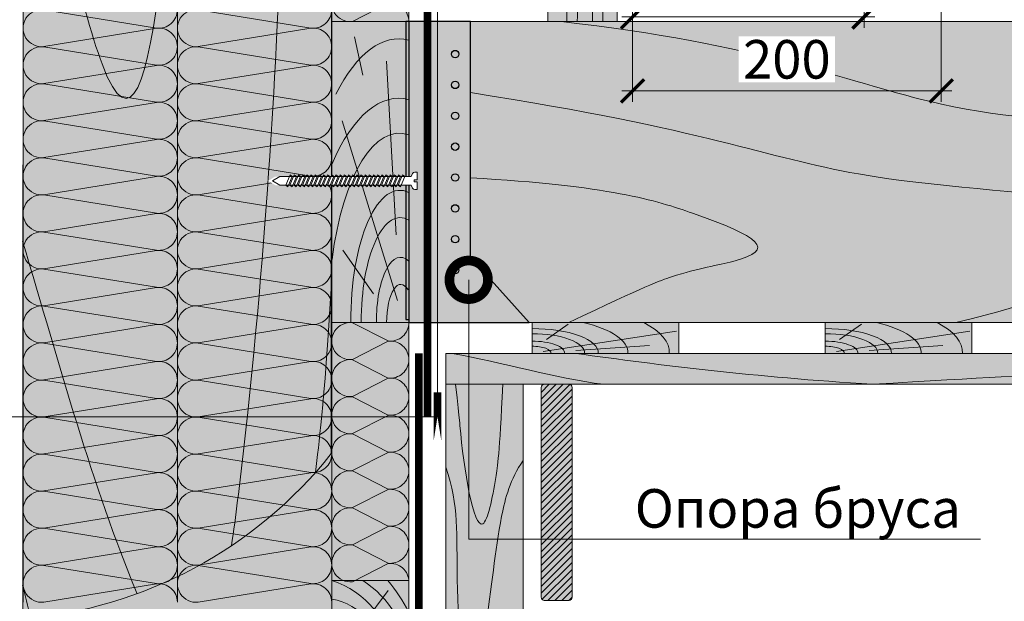
# Model space of a CAD drawing. Units: millimetres. Extents: x 259701 to 327850, y -14362 to 3115.
# Drawn here: x 313715 to 314353, y -2319 to -1942 of the extents above; entities that cross this region are included whole.
import ezdxf
from ezdxf import colors
from ezdxf.entities.mleader import LeaderData, LeaderLine
from ezdxf.math import Vec2, Vec3

# ---------------------------------------------------------------- set-up
doc = ezdxf.new("R2010")
doc.units = ezdxf.units.MM
doc.linetypes.add('AUSGEZOGEN', pattern=[0])
doc.layers.get('0').update_dxf_attribs({"lineweight": 30})
doc.layers.get('DEFPOINTS').update_dxf_attribs({"color": 251, "lineweight": 0})
doc.layers.add('T__KONS', color=3, linetype='AUSGEZOGEN')
doc.layers.add('TN-АННОТАЦИИ @ 10', color=7, linetype='Continuous', lineweight=20, true_color=0x000000)
for name, color, linetype, lineweight in [('TN-ГЕРМЕТИК', 20, 'Continuous', 30), ('TN-ГИДРОИЗОЛЯЦИЯ БИТУМАЯ ВЕРХНЯЯ', 32, 'Continuous', 15), ('TN-ГИДРОИЗОЛЯЦИЯ ПВХ', 5, 'Continuous', 15), ('TN-ДЕРЕВО', 54, 'Continuous', 30), ('TN-КРЕПЕЖ', 7, 'Continuous', 15), ('TN-РАЗМЕРЫ', 184, 'Continuous', 15), ('TN-РАЗМЕРЫ @ 10', 184, 'Continuous', 15), ('ТН_Ветрозащита', 200, 'Continuous', 25)]:
    doc.layers.add(name, color=color, linetype=linetype, lineweight=lineweight)
doc.styles.add('Arial', font='ariali.ttf')
doc.styles.add('TN-Текст', font='isocpeur.ttf')
doc.styles.add('TN-Текст-Аннотативный', font='isocpeur.ttf')
doc.dimstyles.new('ПТС-Размеры-Аннотативный$0', dxfattribs={"dimtxt": 2.5, "dimasz": 1.5, "dimexe": 0.7, "dimexo": 1, "dimgap": 0.8, "dimtad": 1, "dimdec": 0, "dimzin": 0, "dimdsep": 46, "dimtxsty": 'TN-Текст-Аннотативный', "dimblk": 'ARCHTICK', "dimcen": 2, "dimdle": 0.7, "dimadec": 0, "dimazin": 0, "dimtfac": 1, "dimtdec": 0, "dimtmove": 1, "dimatfit": 3, "dimfxl": 0.7, "dimtolj": 1, "dimtzin": 0, "dimlwd": -1, "dimlwe": -1, "dimarcsym": 0})

# ---------------------------------------------------------------- blocks, each defined once
blk = doc.blocks.new('*U179')
at = {"color": 0, "lineweight": 0, "ltscale": 100}
for p, q in [((96, 100), (120, 100)), ((120, 100), (144, 100)), ((144, 100), (168, 100)), ((168, 100), (192, 100)), ((192, 100), (216, 100)), ((216, 100), (240, 100)), ((240, 100), (264, 100)), ((264, 100), (288, 100)), ((288, 100), (312, 100)), ((312, 100), (336, 100)), ((336, 100), (360, 100)), ((360, 100), (384, 100)), ((384, 100), (408, 100)), ((408, 100), (432, 100)), ((432, 100), (456, 100)), ((456, 100), (480, 100)), ((96, 0), (120, 0)), ((120, 0), (144, 0)), ((144, 0), (168, 0)), ((168, 0), (192, 0)), ((192, 0), (216, 0)), ((216, 0), (240, 0)), ((240, 0), (264, 0)), ((264, 0), (288, 0)), ((288, 0), (312, 0)), ((312, 0), (336, 0)), ((336, 0), (360, 0)), ((360, 0), (384, 0)), ((384, 0), (408, 0)), ((408, 0), (432, 0)), ((432, 0), (456, 0)), ((456, 0), (480, 0))]:
    blk.add_line(p, q, dxfattribs=at)
at = {"color": 0, "lineweight": 0, "ltscale": 100, "transparency": 33554559}
for points in [[(96, 0, 0.451718), (107.9, 13.51), (96.1, 86.49, -1.135042), (119.9, 86.49), (108.1, 13.51, 0.451718), (120, 0, 0.451718)], [(120, 0, 0.451718), (131.9, 13.51), (120.1, 86.49, -1.135042), (143.9, 86.49), (132.1, 13.51, 0.451718), (144, 0, 0.451718)], [(144, 0, 0.451718), (155.9, 13.51), (144.1, 86.49, -1.135042), (167.9, 86.49), (156.1, 13.51, 0.451718), (168, 0, 0.451718)], [(168, 0, 0.451718), (179.9, 13.51), (168.1, 86.49, -1.135042), (191.9, 86.49), (180.1, 13.51, 0.451718), (192, 0, 0.451718)], [(192, 0, 0.451718), (203.9, 13.51), (192.1, 86.49, -1.135042), (215.9, 86.49), (204.1, 13.51, 0.451718), (216, 0, 0.451718)], [(216, 0, 0.451718), (227.9, 13.51), (216.1, 86.49, -1.135042), (239.9, 86.49), (228.1, 13.51, 0.451718), (240, 0, 0.451718)], [(240, 0, 0.451718), (251.9, 13.51), (240.1, 86.49, -1.135042), (263.9, 86.49), (252.1, 13.51, 0.451718), (264, 0, 0.451718)], [(264, 0, 0.451718), (275.9, 13.51), (264.1, 86.49, -1.135042), (287.9, 86.49), (276.1, 13.51, 0.451718), (288, 0, 0.451718)], [(288, 0, 0.451718), (299.9, 13.51), (288.1, 86.49, -1.135042), (311.9, 86.49), (300.1, 13.51, 0.451718), (312, 0, 0.451718)], [(312, 0, 0.451718), (323.9, 13.51), (312.1, 86.49, -1.135042), (335.9, 86.49), (324.1, 13.51, 0.451718), (336, 0, 0.451718)], [(336, 0, 0.451718), (347.9, 13.51), (336.1, 86.49, -1.135042), (359.9, 86.49), (348.1, 13.51, 0.451718), (360, 0, 0.451718)], [(360, 0, 0.451718), (371.9, 13.51), (360.1, 86.49, -1.135042), (383.9, 86.49), (372.1, 13.51, 0.451718), (384, 0, 0.451718)], [(384, 0, 0.451718), (395.9, 13.51), (384.1, 86.49, -1.135042), (407.9, 86.49), (396.1, 13.51, 0.451718), (408, 0, 0.451718)], [(408, 0, 0.451718), (419.9, 13.51), (408.1, 86.49, -1.135042), (431.9, 86.49), (420.1, 13.51, 0.451718), (432, 0, 0.451718)], [(432, 0, 0.451718), (443.9, 13.51), (432.1, 86.49, -1.135042), (455.9, 86.49), (444.1, 13.51, 0.451718), (456, 0, 0.451718)], [(456, 0, 0.451718), (467.9, 13.51), (456.1, 86.49, -1.135042), (479.9, 86.49), (468.1, 13.51, 0.451718), (480, 0, 0.451718)]]:
    blk.add_lwpolyline(points, format="xyb", dxfattribs=at)
blk = doc.blocks.new('*U178')
at = {"color": 0, "lineweight": 0, "ltscale": 100}
for p, q in [((96, 100), (120, 100)), ((120, 100), (144, 100)), ((144, 100), (168, 100)), ((168, 100), (192, 100)), ((192, 100), (216, 100)), ((216, 100), (240, 100)), ((240, 100), (264, 100)), ((264, 100), (288, 100)), ((288, 100), (312, 100)), ((312, 100), (336, 100)), ((336, 100), (360, 100)), ((360, 100), (384, 100)), ((384, 100), (408, 100)), ((408, 100), (432, 100)), ((432, 100), (456, 100)), ((456, 100), (480, 100)), ((96, 0), (120, 0)), ((120, 0), (144, 0)), ((144, 0), (168, 0)), ((168, 0), (192, 0)), ((192, 0), (216, 0)), ((216, 0), (240, 0)), ((240, 0), (264, 0)), ((264, 0), (288, 0)), ((288, 0), (312, 0)), ((312, 0), (336, 0)), ((336, 0), (360, 0)), ((360, 0), (384, 0)), ((384, 0), (408, 0)), ((408, 0), (432, 0)), ((432, 0), (456, 0)), ((456, 0), (480, 0))]:
    blk.add_line(p, q, dxfattribs=at)
at = {"color": 0, "lineweight": 0, "ltscale": 100, "transparency": 33554559}
for points in [[(96, 0, 0.451718), (107.9, 13.51), (96.1, 86.49, -1.135042), (119.9, 86.49), (108.1, 13.51, 0.451718), (120, 0, 0.451718)], [(120, 0, 0.451718), (131.9, 13.51), (120.1, 86.49, -1.135042), (143.9, 86.49), (132.1, 13.51, 0.451718), (144, 0, 0.451718)], [(144, 0, 0.451718), (155.9, 13.51), (144.1, 86.49, -1.135042), (167.9, 86.49), (156.1, 13.51, 0.451718), (168, 0, 0.451718)], [(168, 0, 0.451718), (179.9, 13.51), (168.1, 86.49, -1.135042), (191.9, 86.49), (180.1, 13.51, 0.451718), (192, 0, 0.451718)], [(192, 0, 0.451718), (203.9, 13.51), (192.1, 86.49, -1.135042), (215.9, 86.49), (204.1, 13.51, 0.451718), (216, 0, 0.451718)], [(216, 0, 0.451718), (227.9, 13.51), (216.1, 86.49, -1.135042), (239.9, 86.49), (228.1, 13.51, 0.451718), (240, 0, 0.451718)], [(240, 0, 0.451718), (251.9, 13.51), (240.1, 86.49, -1.135042), (263.9, 86.49), (252.1, 13.51, 0.451718), (264, 0, 0.451718)], [(264, 0, 0.451718), (275.9, 13.51), (264.1, 86.49, -1.135042), (287.9, 86.49), (276.1, 13.51, 0.451718), (288, 0, 0.451718)], [(288, 0, 0.451718), (299.9, 13.51), (288.1, 86.49, -1.135042), (311.9, 86.49), (300.1, 13.51, 0.451718), (312, 0, 0.451718)], [(312, 0, 0.451718), (323.9, 13.51), (312.1, 86.49, -1.135042), (335.9, 86.49), (324.1, 13.51, 0.451718), (336, 0, 0.451718)], [(336, 0, 0.451718), (347.9, 13.51), (336.1, 86.49, -1.135042), (359.9, 86.49), (348.1, 13.51, 0.451718), (360, 0, 0.451718)], [(360, 0, 0.451718), (371.9, 13.51), (360.1, 86.49, -1.135042), (383.9, 86.49), (372.1, 13.51, 0.451718), (384, 0, 0.451718)], [(384, 0, 0.451718), (395.9, 13.51), (384.1, 86.49, -1.135042), (407.9, 86.49), (396.1, 13.51, 0.451718), (408, 0, 0.451718)], [(408, 0, 0.451718), (419.9, 13.51), (408.1, 86.49, -1.135042), (431.9, 86.49), (420.1, 13.51, 0.451718), (432, 0, 0.451718)], [(432, 0, 0.451718), (443.9, 13.51), (432.1, 86.49, -1.135042), (455.9, 86.49), (444.1, 13.51, 0.451718), (456, 0, 0.451718)], [(456, 0, 0.451718), (467.9, 13.51), (456.1, 86.49, -1.135042), (479.9, 86.49), (468.1, 13.51, 0.451718), (480, 0, 0.451718)]]:
    blk.add_lwpolyline(points, format="xyb", dxfattribs=at)
blk = doc.blocks.new('A$C7E5311FC')
at = {"layer": 'TN-ДЕРЕВО', "lineweight": 0, "true_color": 0xfef2d2}
h = blk.add_hatch(color=7, dxfattribs=at)
h.dxf.hatch_style = 1
h.paths.add_polyline_path([(0, 0.08), (0, 195.08), (50, 195.08), (50, 0.08)])
at = {"layer": 'TN-ДЕРЕВО', "color": 0, "lineweight": 0, "transparency": 33554559}
for p, q in [((20.1, 160.39), (14.78, 185.3)), ((41.65, 56.97), (35.54, 169.51)), ((42.52, 14.48), (6.84, 130.71)), ((26.98, 18.72), (7.14, 47.08))]:
    blk.add_line(p, q, dxfattribs=at)
at = {"layer": 'TN-ДЕРЕВО', "color": 0, "lineweight": 0}
blk.add_lwpolyline([(0, 0.08), (0, 195.08), (50, 195.08), (50, 0.08)], close=True, dxfattribs=at)
at = {"layer": 'TN-ДЕРЕВО', "color": 0, "lineweight": 0, "transparency": 33554559, "extrusion": (0, 0, -1)}
for centre, major_axis, ratio, start_param, end_param in [((43.97, 10.66), (-0.83, 173.23), 0.384998, -0.653711, 0.102706), ((43.97, -32.44), (-0.85, 177.85), 0.375, -0.707104, 0.103772), ((44.28, 0.08), (-0.58, 122.72), 0.379437, -1.230144, 0.136036), ((44.5, 0.08), (-0.41, 85.69), 0.375, 4.716348, 6.466362), ((44.61, 0.1), (-0.32, 67.96), 0.375, 4.716348, 6.506235), ((44.76, 0.08), (-0.2, 42.28), 0.375, -1.570789, 0.338776), ((44.86, 0.08), (-0.12, 24.75), 0.375, 4.716348, 6.82227)]:
    blk.add_ellipse(centre, major_axis=major_axis, ratio=ratio, start_param=start_param, end_param=end_param, dxfattribs=at)
blk = doc.blocks.new('A$C635e4dfb')
at = {"layer": 'TN-ДЕРЕВО', "lineweight": 0, "true_color": 0xfef2d2}
h = blk.add_hatch(color=7, dxfattribs=at)
h.dxf.hatch_style = 1
h.paths.add_polyline_path([(0, 0), (50, 0), (50, 50), (0, 50)])
at = {"layer": 'TN-ДЕРЕВО', "color": 0, "lineweight": 0, "transparency": 33554559}
for p, q in [((15.77, 15.91), (36.58, 43.7)), ((6.06, 8.28), (12.77, 30.08)), ((22.47, 7.14), (41.03, 16.11))]:
    blk.add_line(p, q, dxfattribs=at)
at = {"layer": 'TN-ДЕРЕВО', "color": 0, "lineweight": 0}
blk.add_lwpolyline([(0, 0), (50, 0), (50, 50), (0, 50)], close=True, dxfattribs=at)
at = {"layer": 'TN-ДЕРЕВО', "color": 0, "lineweight": 0, "transparency": 33554559}
for centre, radius, start, end in [((-17.04, -4.71), 57.31, 4.71927, 72.70268), ((-13.37, -3.43), 63.03, 3.12049, 57.96296), ((-44.4, -18.73), 106.05, 27.10913, 40.39734), ((-7.54, -3.09), 41.84, 4.23954, 79.62123), ((-4.71, -7.39), 33.43, 12.77807, 81.90071), ((0.43, -3.65), 17.97, 11.70265, 91.3672)]:
    blk.add_arc(centre, radius, start, end, dxfattribs=at)
blk = doc.blocks.new('A$C661a3d3a')
at = {"layer": 'TN-ДЕРЕВО', "lineweight": 0, "true_color": 0xfef2d2}
h = blk.add_hatch(color=7, dxfattribs=at)
h.dxf.hatch_style = 1
h.paths.add_polyline_path([(0.08, 19.99), (95.08, 20), (95.08, 0.01), (0.08, 0)])
at = {"layer": 'TN-ДЕРЕВО', "color": 0, "lineweight": 0, "transparency": 33554559}
for p, q in [((7.28, 1.28), (93.75, 14.41)), ((9.36, 9.06), (23.48, 19.06)), ((28.52, 1.84), (76.2, 5.25))]:
    blk.add_line(p, q, dxfattribs=at)
at = {"layer": 'TN-ДЕРЕВО', "color": 0, "lineweight": 0}
blk.add_lwpolyline([(0.08, 19.99), (95.08, 20), (95.08, 0.01), (0.08, 0)], close=True, dxfattribs=at)
at = {"layer": 'TN-ДЕРЕВО', "color": 0, "lineweight": 0, "transparency": 33554559, "extrusion": (0, 0, -1)}
for major_axis, start_param, end_param in [((62.08, 0.66), -1.004092, 0.028145), ((88.92, 0.94), -0.614723, 0.028145), ((42.84, 0.45), 4.716348, 6.31133), ((33.98, 0.36), 4.716348, 6.31133), ((21.14, 0.22), -1.570789, 0.028145), ((12.37, 0.13), 4.716348, 6.31133)]:
    blk.add_ellipse((0.08, 0), major_axis=major_axis, ratio=0.375, start_param=start_param, end_param=end_param, dxfattribs=at)
blk = doc.blocks.new('*U105')
at = {"color": 0, "lineweight": 0, "ltscale": 100}
for p, q in [((0, 50), (24, 50)), ((0, 0), (0, 50)), ((24, 50), (48, 50)), ((48, 50), (72, 50)), ((72, 50), (96, 50)), ((96, 50), (120, 50)), ((120, 50), (144, 50)), ((144, 50), (168, 50)), ((0, 0), (24, 0)), ((24, 0), (48, 0)), ((48, 0), (72, 0)), ((72, 0), (96, 0)), ((96, 0), (120, 0)), ((120, 0), (144, 0)), ((144, 0), (168, 0))]:
    blk.add_line(p, q, dxfattribs=at)
at = {"color": 0, "lineweight": 0, "ltscale": 100, "transparency": 33554559}
for points in [[(0, 0, 0.451718), (11.9, 13.51), (0.1, 36.49, -1.135042), (23.9, 36.49), (12.1, 13.51, 0.451718), (24, 0, 0.451718)], [(24, 0, 0.451718), (35.9, 13.51), (24.1, 36.49, -1.135042), (47.9, 36.49), (36.1, 13.51, 0.451718), (48, 0, 0.451718)], [(48, 0, 0.451718), (59.9, 13.51), (48.1, 36.49, -1.135042), (71.9, 36.49), (60.1, 13.51, 0.451718), (72, 0, 0.451718)], [(72, 0, 0.451718), (83.9, 13.51), (72.1, 36.49, -1.135042), (95.9, 36.49), (84.1, 13.51, 0.451718), (96, 0, 0.451718)], [(96, 0, 0.451718), (107.9, 13.51), (96.1, 36.49, -1.135042), (119.9, 36.49), (108.1, 13.51, 0.451718), (120, 0, 0.451718)], [(120, 0, 0.451718), (131.9, 13.51), (120.1, 36.49, -1.135042), (143.9, 36.49), (132.1, 13.51, 0.451718), (144, 0, 0.451718)], [(144, 0, 0.451718), (155.9, 13.51), (144.1, 36.49, -1.135042), (167.9, 36.49), (156.1, 13.51, 0.451718), (168, 0, 0.451718)]]:
    blk.add_lwpolyline(points, format="xyb", dxfattribs=at)
blk = doc.blocks.new('*U113')
at = {"color": 0, "lineweight": 0, "ltscale": 100}
for p, q in [((0, 50), (24, 50)), ((0, 0), (0, 50)), ((24, 50), (48, 50)), ((48, 50), (72, 50)), ((72, 50), (96, 50)), ((96, 50), (120, 50)), ((120, 50), (144, 50)), ((144, 50), (168, 50)), ((168, 50), (192, 50)), ((192, 50), (216, 50)), ((0, 0), (24, 0)), ((24, 0), (48, 0)), ((48, 0), (72, 0)), ((72, 0), (96, 0)), ((96, 0), (120, 0)), ((120, 0), (144, 0)), ((144, 0), (168, 0)), ((168, 0), (192, 0)), ((192, 0), (216, 0))]:
    blk.add_line(p, q, dxfattribs=at)
at = {"color": 0, "lineweight": 0, "ltscale": 100, "transparency": 33554559}
for points in [[(0, 0, 0.451718), (11.9, 13.51), (0.1, 36.49, -1.135042), (23.9, 36.49), (12.1, 13.51, 0.451718), (24, 0, 0.451718)], [(24, 0, 0.451718), (35.9, 13.51), (24.1, 36.49, -1.135042), (47.9, 36.49), (36.1, 13.51, 0.451718), (48, 0, 0.451718)], [(48, 0, 0.451718), (59.9, 13.51), (48.1, 36.49, -1.135042), (71.9, 36.49), (60.1, 13.51, 0.451718), (72, 0, 0.451718)], [(72, 0, 0.451718), (83.9, 13.51), (72.1, 36.49, -1.135042), (95.9, 36.49), (84.1, 13.51, 0.451718), (96, 0, 0.451718)], [(96, 0, 0.451718), (107.9, 13.51), (96.1, 36.49, -1.135042), (119.9, 36.49), (108.1, 13.51, 0.451718), (120, 0, 0.451718)], [(120, 0, 0.451718), (131.9, 13.51), (120.1, 36.49, -1.135042), (143.9, 36.49), (132.1, 13.51, 0.451718), (144, 0, 0.451718)], [(144, 0, 0.451718), (155.9, 13.51), (144.1, 36.49, -1.135042), (167.9, 36.49), (156.1, 13.51, 0.451718), (168, 0, 0.451718)], [(168, 0, 0.451718), (179.9, 13.51), (168.1, 36.49, -1.135042), (191.9, 36.49), (180.1, 13.51, 0.451718), (192, 0, 0.451718)], [(192, 0, 0.451718), (203.9, 13.51), (192.1, 36.49, -1.135042), (215.9, 36.49), (204.1, 13.51, 0.451718), (216, 0, 0.451718)]]:
    blk.add_lwpolyline(points, format="xyb", dxfattribs=at)
blk = doc.blocks.new('*U114')
at = {"color": 252, "lineweight": 0, "ltscale": 100, "style": 'Arial', "flags": 9}
for tag, p in [('ОПИСАНИЕ', (-13.87, 67.02)), ('ТИП', (16.07, 69.06))]:
    blk.add_attdef(tag, p, '', height=25, rotation=93.88572, dxfattribs=at)
at = {"color": 251, "lineweight": 0}
blk.add_wipeout([(97.99, 8.16), (93.04, 10.63), (5.2, 4.66), (4.21, 6.59), (3.62, 7.21), (2.77, 7.4), (1.11, 7.29), (1.45, 2.3), (3.44, 2.44), (3.54, 1.04), (1.54, 0.9), (1.88, -4.09), (3.55, -3.97), (4.35, -3.67), (4.86, -2.97), (5.58, -0.93), (93.42, 5.04)], dxfattribs=at)
at = {"color": 7}
blk.add_line((90.15, 10.43), (12.78, 5.17), dxfattribs=at)
blk.add_lwpolyline([(12.78, 5.17), (5.2, 4.66), (4.21, 6.59, 0.300062), (2.77, 7.4), (1.11, 7.29), (1.45, 2.3), (3.44, 2.44), (3.54, 1.04), (1.54, 0.9), (1.88, -4.09), (3.55, -3.97, 0.300062), (4.86, -2.97), (5.58, -0.93), (13.16, -0.41)], format="xyb", dxfattribs=at)
for points in [[(19.36, 0.01), (16.11, 6.5), (14.79, 5.31), (18.03, -1.18)], [(22.05, 0.19), (18.8, 6.69), (17.48, 5.49), (20.73, -1)], [(24.74, 0.37), (21.5, 6.87), (20.17, 5.68), (23.42, -0.82)], [(27.44, 0.56), (24.19, 7.05), (22.87, 5.86), (26.12, -0.64)], [(30.13, 0.74), (26.88, 7.24), (25.56, 6.04), (28.81, -0.45)], [(32.83, 0.92), (29.58, 7.42), (28.26, 6.23), (31.5, -0.27)], [(35.52, 1.11), (32.27, 7.6), (30.95, 6.41), (34.2, -0.09)], [(38.21, 1.29), (34.97, 7.78), (33.64, 6.59), (36.89, 0.1)], [(40.91, 1.47), (37.66, 7.97), (36.34, 6.77), (39.58, 0.28)], [(43.6, 1.66), (40.35, 8.15), (39.03, 6.96), (42.28, 0.46)], [(46.29, 1.84), (43.05, 8.33), (41.72, 7.14), (44.97, 0.65)], [(48.99, 2.02), (45.74, 8.52), (44.42, 7.32), (47.67, 0.83)], [(51.68, 2.2), (48.43, 8.7), (47.11, 7.51), (50.36, 1.01)], [(54.38, 2.39), (51.13, 8.88), (49.81, 7.69), (53.05, 1.19)], [(57.07, 2.57), (53.82, 9.06), (52.5, 7.87), (55.75, 1.38)], [(59.76, 2.75), (56.52, 9.25), (55.19, 8.06), (58.44, 1.56)], [(62.46, 2.94), (59.21, 9.43), (57.89, 8.24), (61.14, 1.74)], [(65.15, 3.12), (61.9, 9.61), (60.58, 8.42), (63.83, 1.93)], [(67.84, 3.3), (64.6, 9.8), (63.28, 8.6), (66.52, 2.11)], [(70.54, 3.48), (67.29, 9.98), (65.97, 8.79), (69.22, 2.29)], [(73.23, 3.67), (69.98, 10.16), (68.66, 8.97), (71.91, 2.48)], [(75.93, 3.85), (72.68, 10.35), (71.36, 9.15), (74.6, 2.66)], [(78.62, 4.03), (75.37, 10.53), (74.05, 9.34), (77.3, 2.84)], [(81.31, 4.22), (78.07, 10.71), (76.74, 9.52), (79.99, 3.02)], [(84.01, 4.4), (80.76, 10.89), (79.44, 9.7), (82.69, 3.21)], [(86.7, 4.58), (83.45, 11.08), (82.13, 9.89), (85.38, 3.39)], [(13.97, -0.36), (10.72, 6.14), (9.4, 4.94), (12.65, -1.55)], [(16.66, -0.17), (13.42, 6.32), (12.09, 5.13), (15.34, -1.37)]]:
    blk.add_lwpolyline(points, close=True, dxfattribs=at)
for points in [[(90.53, 4.84), (95.11, 7.96), (90.15, 10.43)], [(13.16, -0.41), (90.53, 4.84)]]:
    blk.add_lwpolyline(points, dxfattribs=at)
blk = doc.blocks.new('_ARCHTICK')
at = {"color": 0, "linetype": 'ByBlock', "ltscale": 10, "const_width": 0.15}
blk.add_lwpolyline([(-0.5, -0.5), (0.5, 0.5)], dxfattribs=at)
blk = doc.blocks.new('*D187')
at = {"layer": 'DEFPOINTS', "color": 0, "transparency": 16777216}
for p in [(314112.48, -1812.64), (314262.48, -1815.14), (314262.48, -1940.1)]:
    blk.add_point(p, dxfattribs=at)
at = {"layer": 'TN-РАЗМЕРЫ', "color": 0, "transparency": 16777216}
for p, q in [((314112.48, -1822.64), (314112.48, -1947.1)), ((314262.48, -1825.14), (314262.48, -1947.1)), ((314105.48, -1940.1), (314269.48, -1940.1))]:
    blk.add_line(p, q, dxfattribs=at)
at = {"layer": 'TN-РАЗМЕРЫ', "color": 0, "transparency": 16777216, "xscale": 15, "yscale": 15, "zscale": 15, "rotation": 180}
blk.add_blockref('_ARCHTICK', (314112.48, -1940.1), dxfattribs=at)
at = {"layer": 'TN-РАЗМЕРЫ', "color": 0, "transparency": 16777216, "xscale": 15, "yscale": 15, "zscale": 15}
blk.add_blockref('_ARCHTICK', (314262.48, -1940.1), dxfattribs=at)
at = {"layer": 'TN-РАЗМЕРЫ', "color": 0, "transparency": 16777216, "insert": (314187.48, -1919.6), "char_height": 25, "attachment_point": 5, "style": 'TN-Текст-Аннотативный', "bg_fill": 3, "box_fill_scale": 1.1, "bg_fill_color": 256, "bg_fill_true_color": 13158600, "bg_fill_transparency": 0}
blk.add_mtext('\\A1;150', dxfattribs=at)
blk = doc.blocks.new('*D188')
at = {"layer": 'DEFPOINTS', "color": 0, "transparency": 16777216}
for p in [(314112.48, -1812.64), (314312.48, -1819.64), (314312.48, -1988.06)]:
    blk.add_point(p, dxfattribs=at)
at = {"layer": 'TN-РАЗМЕРЫ', "color": 0, "transparency": 16777216}
for p, q in [((314112.48, -1822.64), (314112.48, -1995.06)), ((314312.48, -1829.64), (314312.48, -1995.06)), ((314105.48, -1988.06), (314319.48, -1988.06))]:
    blk.add_line(p, q, dxfattribs=at)
at = {"layer": 'TN-РАЗМЕРЫ', "color": 0, "transparency": 16777216, "xscale": 15, "yscale": 15, "zscale": 15, "rotation": 180}
blk.add_blockref('_ARCHTICK', (314112.48, -1988.06), dxfattribs=at)
at = {"layer": 'TN-РАЗМЕРЫ', "color": 0, "transparency": 16777216, "xscale": 15, "yscale": 15, "zscale": 15}
blk.add_blockref('_ARCHTICK', (314312.48, -1988.06), dxfattribs=at)
at = {"layer": 'TN-РАЗМЕРЫ', "color": 0, "transparency": 16777216, "insert": (314212.48, -1967.56), "char_height": 25, "attachment_point": 5, "style": 'TN-Текст-Аннотативный', "bg_fill": 3, "box_fill_scale": 1.1, "bg_fill_color": 256, "bg_fill_true_color": 13158600, "bg_fill_transparency": 0}
blk.add_mtext('\\A1;200', dxfattribs=at)
blk = doc.blocks.new('A$C0c7518a2')
at = {"layer": 'TN-ДЕРЕВО', "lineweight": 0, "true_color": 0xfef2d2}
h = blk.add_hatch(color=7, dxfattribs=at)
h.dxf.hatch_style = 1
h.paths.add_polyline_path([(0, 0.08), (0, 90.07), (45, 90.07), (45, 0.08)])
at = {"layer": 'TN-ДЕРЕВО', "color": 0, "lineweight": 0, "transparency": 33554559}
for p, q in [((42.52, 14.48), (21.5, 82.95)), ((41.65, 56.97), (39.92, 88.72)), ((26.98, 18.72), (7.14, 47.08))]:
    blk.add_line(p, q, dxfattribs=at)
at = {"layer": 'TN-ДЕРЕВО', "color": 0, "lineweight": 0}
blk.add_lwpolyline([(0, 0.08), (0, 90.07), (45, 90.07), (45, 0.08)], close=True, dxfattribs=at)
at = {"layer": 'TN-ДЕРЕВО', "color": 0, "lineweight": 0, "transparency": 33554559, "extrusion": (0, 0, -1)}
for centre, major_axis, start_param, end_param in [((44.28, 0.08), (-0.59, 124.17), -1.230144, -0.797893), ((44.5, 0.08), (-0.41, 85.69), 4.716348, 6.31133), ((44.61, 0.1), (-0.32, 67.96), 4.716348, 6.31133), ((44.76, 0.08), (-0.2, 42.28), -1.570789, 0.028145), ((44.86, 0.08), (-0.12, 24.75), 4.716348, 6.31133)]:
    blk.add_ellipse(centre, major_axis=major_axis, ratio=0.375, start_param=start_param, end_param=end_param, dxfattribs=at)
blk = doc.blocks.new('_DotSmall')
at = {"color": 0, "linetype": 'ByBlock', "const_width": 0.5}
blk.add_lwpolyline([(-0.0625, 0, 1), (0.0625, 0, 1)], format="xyb", close=True, dxfattribs=at)

msp = doc.modelspace()

# ---------------------------------------------------------------- hatches: boundary and pattern name
at = {"lineweight": 9, "transparency": 33554559}
h = msp.add_hatch(color=45, dxfattribs=at)
h.dxf.hatch_style = 1
h.paths.add_polyline_path([(313817.58, -2415.04), (313917.58, -2415.04), (313917.58, -812.77), (313817.58, -812.77)])
h = msp.add_hatch(color=45, dxfattribs=at)
h.dxf.hatch_style = 1
h.paths.add_polyline_path([(313717.58, -2415.04), (313817.58, -2415.04), (313817.58, -833.38), (313717.58, -833.38)])
h = msp.add_hatch(color=45, dxfattribs=at)
h.dxf.hatch_style = 1
h.paths.add_polyline_path([(313917.58, -1943.13), (313967.58, -1943.13), (313967.58, -1727.13), (313917.58, -1727.13)])
h = msp.add_hatch(color=45, dxfattribs=at)
h.dxf.hatch_style = 1
h.paths.add_polyline_path([(313917.58, -2138.15), (313967.58, -2138.15), (313967.58, -2305.36), (313917.58, -2305.36)])
at = {"layer": 'TN-ГИДРОИЗОЛЯЦИЯ БИТУМАЯ ВЕРХНЯЯ', "ltscale": 100, "transparency": 33554687}
h = msp.add_hatch(color=253, dxfattribs=at)
h.dxf.hatch_style = 1
h.paths.add_polyline_path([(313967.58, -1943.14), (314007.58, -1943.14), (314007.58, -2095.8), (314045.58, -2138.14), (313967.58, -2138.14)])
edge = h.paths.add_edge_path(flags=16)
edge.add_arc((313997.58, -1984.14), 2.4, 180, 540, ccw=False)
edge = h.paths.add_edge_path(flags=16)
edge.add_arc((313997.58, -2004.14), 2.4, 180, 540, ccw=False)
edge = h.paths.add_edge_path(flags=16)
edge.add_arc((313997.58, -1964.14), 2.4, 180, 540, ccw=False)
edge = h.paths.add_edge_path(flags=16)
edge.add_arc((313997.58, -2024.14), 2.4, 180, 540, ccw=False)
edge = h.paths.add_edge_path(flags=16)
edge.add_arc((313997.58, -2044.14), 2.4, 180, 540, ccw=False)
edge = h.paths.add_edge_path(flags=16)
edge.add_arc((313997.58, -2064.14), 2.4, 180, 540, ccw=False)
edge = h.paths.add_edge_path(flags=16)
edge.add_arc((313997.58, -2084.14), 2.4, 180, 540, ccw=False)
edge = h.paths.add_edge_path(flags=16)
edge.add_arc((313997.58, -2104.14), 2.4, 180, 540, ccw=False)
h.paths.add_polyline_path([(313965.58, -1943.14), (313967.58, -1943.14), (313967.58, -2136.14), (313965.58, -2136.14)])
at = {"layer": 'TN-ДЕРЕВО', "lineweight": 0, "true_color": 0xfeeab9}
h = msp.add_hatch(color=254, dxfattribs=at)
h.dxf.hatch_style = 1
edge = h.paths.add_edge_path()
edge.add_arc((313693.71, -2045.72), 285.37, 274.74396, 321.58337)
edge.add_line((313917.3, -2223.04), (313917.57, -1634.27))
edge.add_arc((313941.17, -1918.67), 285.37, 94.74396, 141.58337)
edge.add_line((313717.58, -1741.34), (313717.37, -2330.11))
edge.add_line((313717.37, -2330.11), (313717.31, -2330.11))
h = msp.add_hatch(color=254, dxfattribs=at)
h.dxf.hatch_style = 1
h.paths.add_polyline_path([(313967.58, -2138.16), (314907.31, -2138.16), (314907.31, -1943.13), (313967.58, -1943.13)])
at = {"layer": 'TN-ДЕРЕВО', "lineweight": 0, "true_color": 0xad855c, "transparency": 33554610}
h = msp.add_hatch(color=45, dxfattribs=at)
h.dxf.hatch_style = 1
h.paths.add_polyline_path([(313991.58, -2158.14), (313991.58, -2178.14), (314869.2, -2178.14), (314869.2, -2158.14)])
at = {"layer": 'TN-ДЕРЕВО', "lineweight": 0, "true_color": 0xfeeab9}
h = msp.add_hatch(color=254, dxfattribs=at)
h.dxf.hatch_style = 1
h.paths.add_polyline_path([(313991.58, -2519.53), (314002.24, -2519.53), (314002.06, -2519.53), (314006.28, -2519.53), (314032.94, -2519.53), (314032.43, -2519.53), (314032.34, -2519.53), (314041.58, -2519.53), (314041.58, -2178.14), (313991.58, -2178.14)])
h = msp.add_hatch(color=254, dxfattribs=at)
h.dxf.hatch_style = 1
edge = h.paths.add_edge_path()
edge.add_line((314071.27, -2178.14), (314055.27, -2178.14))
edge.add_arc((314055.27, -2180.14), 2, 90, 180)
edge.add_line((314053.27, -2180.14), (314053.27, -2316.14))
edge.add_arc((314055.27, -2316.14), 2, 180, 270)
edge.add_line((314055.27, -2318.14), (314071.27, -2318.14))
edge.add_arc((314071.27, -2316.14), 2, 270, 360)
edge.add_line((314073.27, -2316.14), (314073.27, -2180.14))
edge.add_arc((314071.27, -2180.14), 2, 0, 90)
at = {"layer": 'TN-ДЕРЕВО', "lineweight": 0, "transparency": 33554559}
h = msp.add_hatch(dxfattribs=at)
h.set_pattern_fill('ANSI31', color=0)
h.set_pattern_definition([(45, (243148.0794, 15474.7473), (-2.24506403, 2.24506403), [])])
edge = h.paths.add_edge_path()
edge.add_line((314071.27, -2178.14), (314055.27, -2178.14))
edge.add_arc((314055.27, -2180.14), 2, 450, 540)
edge.add_line((314053.27, -2180.14), (314053.27, -2316.14))
edge.add_arc((314055.27, -2316.14), 2, 180, 270)
edge.add_line((314055.27, -2318.14), (314071.27, -2318.14))
edge.add_arc((314071.27, -2316.14), 2, 270, 360)
edge.add_line((314073.27, -2316.14), (314073.27, -2180.14))
edge.add_arc((314071.27, -2180.14), 2, 360, 450)

# ---------------------------------------------------------------- linework, layer by layer
at = {"layer": 'T__KONS', "color": 7}
msp.add_lwpolyline([(313967.58, -1943.14), (313967.58, -2138.14), (314045.58, -2138.14), (314007.58, -2095.8), (314007.58, -1943.14), (313965.58, -1943.14), (313965.58, -2136.14), (313967.58, -2136.14)], dxfattribs=at)
for centre in [(313997.58, -1964.14), (313997.58, -1984.14), (313997.58, -2004.14), (313997.58, -2024.14), (313997.58, -2044.14), (313997.58, -2064.14), (313997.58, -2084.14), (313997.58, -2104.14)]:
    msp.add_circle(centre, 2.4, dxfattribs=at)
at = {"layer": 'TN-ГЕРМЕТИК', "ltscale": 5, "const_width": 5}
msp.add_lwpolyline([(313986.11, -2214.91), (313986.11, -2183.31), (313986.11, -2214.91)], dxfattribs=at)
at = {"layer": 'TN-ДЕРЕВО', "color": 0, "lineweight": 0}
for points in [[(313717.31, -2330.11, 0.207269), (313917.3, -2223.04), (313917.57, -1634.27, 0.207269), (313717.58, -1741.34), (313717.37, -2330.11)], [(314071.27, -2178.14), (314055.27, -2178.14, 0.414214), (314053.27, -2180.14), (314053.27, -2316.14, 0.414214), (314055.27, -2318.14), (314071.27, -2318.14, 0.414214), (314073.27, -2316.14), (314073.27, -2180.14, 0.414214)]]:
    msp.add_lwpolyline(points, format="xyb", close=True, dxfattribs=at)
for points in [[(314859.43, -2138.14), (313967.58, -2138.16), (313967.58, -1943.14), (314859.43, -1943.12)], [(314819.16, -2158.14), (313991.58, -2158.14), (313991.58, -2178.14), (314869.2, -2178.14), (314869.2, -2158.14)]]:
    msp.add_lwpolyline(points, dxfattribs=at)
at = {"layer": 'TN-ДЕРЕВО', "color": 254, "lineweight": 0, "true_color": 0xfeeab9}
msp.add_lwpolyline([(313991.58, -2158.14), (313991.58, -2178.14), (314869.2, -2178.14), (314869.2, -2158.14)], close=True, dxfattribs=at)
at = {"layer": 'TN-ДЕРЕВО', "color": 0, "lineweight": 0}
for points in [[(313991.58, -2158.14), (314869.2, -2158.14), (314869.2, -2178.14), (313991.58, -2178.14)], [(314041.58, -2519.53), (314041.58, -2178.14), (313991.58, -2178.14), (313991.58, -2519.53)]]:
    msp.add_lwpolyline(points, close=True, dxfattribs=at)
at = {"layer": 'TN-ДЕРЕВО', "color": 0, "lineweight": 0, "transparency": 33554559}
for points, knots in [([(313906.84, -1635.19), (313879.1, -1788.88), (313894.02, -1942.58), (313855.46, -2263.57), (313852.65, -2282.73)], [319.692956, 319.692956, 319.692956, 319.692956, 570.97997, 588.166088, 588.166088, 588.166088, 588.166088]), ([(313827.57, -1656.54), (313813.58, -1814.44), (313803.78, -2162.95), (313737.53, -1851.72), (313717.56, -1785.91)], [339.580189, 339.580189, 339.580189, 339.580189, 496.469386, 553.219883, 553.219883, 553.219883, 553.219883]), ([(314066.33, -1943.14), (314193.58, -1957.31), (314343.5, -2021.45), (314479.36, -2003.94), (314621.45, -2022.45), (314684.77, -2031.07)], [120.739364, 120.739364, 120.739364, 120.739364, 293.614451, 570.97997, 618.334603, 618.334603, 618.334603, 618.334603]), ([(314007.57, -1989.1), (314161.24, -2013.1), (314257.76, -2059.82), (314546.52, -2055.09), (314418.51, -2103.93), (314377.89, -2124.22), (314321.95, -2138.15)], [148.137845, 148.137845, 148.137845, 148.137845, 283.922058, 496.469386, 561.035837, 589.409712, 589.409712, 589.409712, 589.409712]), ([(314007.57, -2044.38), (314096.97, -2049.24), (314187.51, -2077.86), (314211.25, -2093.56), (314149.56, -2103.93), (314121.56, -2114.04), (314071.31, -2138.15)], [170.789377, 170.789377, 170.789377, 170.789377, 283.922058, 496.469386, 561.035837, 589.409712, 589.409712, 589.409712, 589.409712]), ([(314267.97, -2178.14), (314341.93, -2173.46), (314405.91, -2171.54), (314441.45, -2165.26), (314422.13, -2161.22), (314391.75, -2159.11), (314383.65, -2158.14)], [0, 0, 0, 0, 1, 2, 3, 3.465548, 3.465548, 3.465548, 3.465548]), ([(313997.85, -2178.14), (314000.63, -2204.51), (314002.96, -2232.81), (314013.1, -2293.24), (314023.32, -2244.5), (314026.08, -2224.41), (314028.52, -2178.14)], [117.433112, 117.433112, 117.433112, 117.433112, 117.946205, 191.616077, 231.644192, 252.749641, 252.749641, 252.749641, 252.749641]), ([(313991.58, -2231.87), (314000.05, -2257.45), (313996.73, -2292.34), (314003.67, -2406.98), (314021.01, -2319.91), (314023.69, -2276.21), (314033.17, -2239.66), (314041.58, -2227.59)], [47.340019, 47.340019, 47.340019, 47.340019, 117.946205, 191.616077, 231.644192, 306.725815, 344.15189, 344.15189, 344.15189, 344.15189])]:
    msp.add_open_spline(points, degree=3, knots=knots, dxfattribs=at)
for points in [[(313791.5, -2313.81), (313762.06, -2243.18), (313741.79, -2167.11), (313717.3, -2085.4)], [(313917.56, -2109.95), (313912.3, -2198.9), (313909.23, -2214.48), (313907.13, -2235.16)], [(313995.67, -2158.14), (314028.83, -2164.21), (314061.78, -2173.94), (314093.65, -2178.14)], [(314075.98, -2158.14), (314130.94, -2165.84), (314190.39, -2173.26), (314267.97, -2178.14)], [(313717.3, -2308.19), (313718.98, -2314.71), (313720.69, -2321.91), (313722.48, -2329.64)]]:
    msp.add_open_spline(points, degree=3, dxfattribs=at)
at = {"layer": 'ТН_Ветрозащита', "ltscale": 5, "const_width": 5}
for points in [[(313979.61, -1898.95), (313979.61, -1898.95), (313979.61, -1898.95), (313979.61, -2199.11)], [(313974.08, -2158.14), (313974.08, -2158.14), (313974.08, -2158.14), (313974.08, -2495.79)]]:
    msp.add_lwpolyline(points, dxfattribs=at)

# ---------------------------------------------------------------- block references
for name, p, rotation in [('*U178', (313817.58, -2415.36), 90.00000000000001), ('*U179', (313917.58, -2415.36), 90.00000000000001), ('*U113', (313967.58, -1943.13), 90.00000000000007)]:
    msp.add_blockref(name, p, dxfattribs=dict(rotation=rotation))
at = {"xscale": -1, "rotation": 89.99999999999993}
msp.add_blockref('*U105', (313967.58, -2138.15), dxfattribs=at)
msp.add_blockref('A$C635e4dfb', (313917.58, -2355.36))
at = {"layer": 'TN-ГИДРОИЗОЛЯЦИЯ ПВХ', "color": 0, "ltscale": 100}
msp.add_blockref('A$C7E5311FC', (313917.58, -2138.21), dxfattribs=at)
at = {"layer": 'TN-ГИДРОИЗОЛЯЦИЯ ПВХ', "color": 0}
for p in [(314047.32, -2158.14), (314237.32, -2158.14)]:
    msp.add_blockref('A$C661a3d3a', p, dxfattribs=at)

# ---------------------------------------------------------------- leaders
at = {"layer": 'TN-АННОТАЦИИ @ 10'}
ml = msp.add_multileader_mtext('Standard', dxfattribs=at)
ml.set_content('\\A1;{\\C0;Опора бруса}', color=256, style='TN-Текст')
ml.set_leader_properties(color=256, linetype='ByLayer', lineweight=-1)
ml.set_arrow_properties(name='DOTSMALL')
ml.build(insert=Vec2(0, 0))
ml.multileader.update_dxf_attribs({"text_left_attachment_type": 6, "text_right_attachment_type": 6, "dogleg_length": 100, "arrow_head_size": 50, "scale": 10})
ctx = ml.context
ctx.base_point, ctx.scale, ctx.char_height, ctx.arrow_head_size, ctx.landing_gap_size, ctx.plane_origin = Vec3(314124.61, -2278.56), 10, 25, 50, 0, Vec3(315634.57, -3333.86)
ctx.left_attachment, ctx.right_attachment, ctx.text_align_type = 6, 6, 1
notes = []
notes.append((ctx, [(0, (1, 1, 0), (314006.32, -2278.56), (1, 0), 118.29, [(1, [(314006.32, -2110.43), (314006.32, -2278.56), (314006.32, -2278.56)], 0, [])])]))
ctx.mtext.insert, ctx.mtext.width, ctx.mtext.alignment, ctx.mtext.line_spacing_style, ctx.mtext.flow_direction = Vec3(314219.61, -2246.06), 291.0718, 2, 2, 5
for ctx, leaders in notes:
    for number, flags, end, landing, length, lines in leaders:
        leader = LeaderData()
        leader.index, (leader.has_last_leader_line, leader.has_dogleg_vector, leader.attachment_direction) = number, flags
        leader.last_leader_point, leader.dogleg_vector, leader.dogleg_length = Vec3(end), Vec3(landing), length
        for number, points, colour, breaks in lines:
            line = LeaderLine()
            line.index, line.vertices, line.color, line.breaks = number, Vec3.list(points), colors.encode_raw_color(colour), breaks
            leader.lines.append(line)
        ctx.leaders.append(leader)

# ---------------------------------------------------------------- next in the draw order: block references
at = {"layer": 'TN-КРЕПЕЖ', "ltscale": 100, "xscale": -1, "rotation": 3.885722331906001}
msp.add_blockref('*U114', (313974.6, -2047.8), dxfattribs=at)

# ---------------------------------------------------------------- next in the draw order: dimensions: what is measured, and where the dimension line sits
at = {"layer": 'TN-РАЗМЕРЫ @ 10'}
dim = msp.add_linear_dim(base=(314262.48, -1940.1), p1=(314112.48, -1812.64), p2=(314262.48, -1815.14), text='150', dimstyle='ПТС-Размеры-Аннотативный$0', override={"dimscale": 10, "dimtix": 0, "dimtofl": 1, "dimtmove": 1, "dimatfit": 3, "dimtfill": 1}, dxfattribs=at)
dim.commit()
dim.dimension.update_dxf_attribs({"geometry": '*D187', "text_midpoint": (314187.48, -1919.6)})

# ---------------------------------------------------------------- next in the draw order: dimensions: what is measured, and where the dimension line sits
dim = msp.add_linear_dim(base=(314312.48, -1988.06), p1=(314112.48, -1812.64), p2=(314312.48, -1819.64), text='200', dimstyle='ПТС-Размеры-Аннотативный$0', override={"dimscale": 10, "dimtix": 0, "dimtofl": 1, "dimtmove": 1, "dimatfit": 3, "dimtfill": 1}, dxfattribs=at)
dim.commit()
dim.dimension.update_dxf_attribs({"geometry": '*D188', "text_midpoint": (314212.48, -1967.56)})

# ---------------------------------------------------------------- next in the draw order: leaders
at = {"layer": 'TN-АННОТАЦИИ @ 10'}
ml = msp.add_multileader_mtext('Standard', dxfattribs=at)
ml.set_content('12', color=256, style='TN-Текст')
ml.set_leader_properties(color=256, linetype='ByLayer', lineweight=-1)
ml.set_arrow_properties(name='DOTSMALL')
ml.build(insert=Vec2(0, 0))
ml.multileader.update_dxf_attribs({"text_left_attachment_type": 6, "text_right_attachment_type": 6, "dogleg_length": 100, "arrow_head_size": 50, "scale": 10})
ctx = ml.context
ctx.base_point, ctx.scale, ctx.char_height, ctx.arrow_head_size, ctx.landing_gap_size, ctx.plane_origin = Vec3(313520.2, -1896.95), 10, 25, 50, 0, Vec3(315428.06, -547.31)
ctx.left_attachment, ctx.right_attachment, ctx.text_align_type = 6, 6, 1
notes = []
notes.append((ctx, [(1, (1, 1, 0), (313568.32, -1896.95), (-1, 0), 23.11, [(1, [(313986.11, -1896.95), (313986.11, -2199.11), (313568.32, -2199.11)], 0, [])])]))
ctx.mtext.insert, ctx.mtext.alignment, ctx.mtext.line_spacing_style, ctx.mtext.flow_direction = Vec3(313532.7, -1866.95), 2, 2, 5
for ctx, leaders in notes:
    for number, flags, end, landing, length, lines in leaders:
        leader = LeaderData()
        leader.index, (leader.has_last_leader_line, leader.has_dogleg_vector, leader.attachment_direction) = number, flags
        leader.last_leader_point, leader.dogleg_vector, leader.dogleg_length = Vec3(end), Vec3(landing), length
        for number, points, colour, breaks in lines:
            line = LeaderLine()
            line.index, line.vertices, line.color, line.breaks = number, Vec3.list(points), colors.encode_raw_color(colour), breaks
            leader.lines.append(line)
        ctx.leaders.append(leader)

# ---------------------------------------------------------------- next in the draw order: block references
at = {"layer": 'TN-ДЕРЕВО', "color": 0, "ltscale": 100}
msp.add_blockref('A$C0c7518a2', (314057.58, -1943.22), dxfattribs=at)

# ---------------------------------------------------------------- next in the draw order: leaders
at = {"layer": 'TN-АННОТАЦИИ @ 10'}
ml = msp.add_multileader_mtext('Standard', dxfattribs=at)
ml.set_content('\\A1;Планкен ТЕХНОНИКОЛЬ', color=256, style='TN-Текст')
ml.set_leader_properties(color=256, linetype='ByLayer', lineweight=-1)
ml.set_arrow_properties(name='DOTSMALL')
ml.build(insert=Vec2(0, 0))
ml.multileader.update_dxf_attribs({"text_left_attachment_type": 6, "text_right_attachment_type": 6, "dogleg_length": 100, "arrow_head_size": 50, "scale": 10})
ctx = ml.context
ctx.base_point, ctx.scale, ctx.char_height, ctx.arrow_head_size, ctx.landing_gap_size, ctx.plane_origin = Vec3(310204.97, -1314.56), 10, 25, 50, 0, Vec3(308074.18, -2410.2)
ctx.left_attachment, ctx.right_attachment = 6, 6
notes = []
notes.append((ctx, [(1, (1, 1, 0), (310176.71, -1314.56), (1, 0), 28.25, [(1, [(310176.57, -2056.52)], 0, [])])]))
ctx.mtext.insert, ctx.mtext.width, ctx.mtext.line_spacing_style, ctx.mtext.flow_direction = Vec3(310204.97, -1284.56), 903.7634, 2, 5
ml = msp.add_multileader_mtext('Standard', dxfattribs=at)
ml.set_content('\\A1;Планкен ТЕХНОНИКОЛЬ', color=256, style='TN-Текст')
ml.set_leader_properties(color=256, linetype='ByLayer', lineweight=-1)
ml.set_arrow_properties(name='DOTSMALL')
ml.build(insert=Vec2(0, 0))
ml.multileader.update_dxf_attribs({"text_left_attachment_type": 6, "text_right_attachment_type": 6, "dogleg_length": 100, "arrow_head_size": 50, "scale": 10})
ctx = ml.context
ctx.base_point, ctx.scale, ctx.char_height, ctx.arrow_head_size, ctx.landing_gap_size, ctx.plane_origin = Vec3(314702.51, -1425.71), 10, 25, 50, 0, Vec3(312571.73, -2521.36)
ctx.left_attachment, ctx.right_attachment = 6, 6
notes.append((ctx, [(1, (1, 1, 0), (314674.26, -1425.71), (1, 0), 28.25, [(1, [(314674.11, -2167.68)], 0, [])])]))
ctx.mtext.insert, ctx.mtext.width, ctx.mtext.line_spacing_style, ctx.mtext.flow_direction = Vec3(314702.51, -1395.71), 903.7634, 2, 5
for ctx, leaders in notes:
    for number, flags, end, landing, length, lines in leaders:
        leader = LeaderData()
        leader.index, (leader.has_last_leader_line, leader.has_dogleg_vector, leader.attachment_direction) = number, flags
        leader.last_leader_point, leader.dogleg_vector, leader.dogleg_length = Vec3(end), Vec3(landing), length
        for number, points, colour, breaks in lines:
            line = LeaderLine()
            line.index, line.vertices, line.color, line.breaks = number, Vec3.list(points), colors.encode_raw_color(colour), breaks
            leader.lines.append(line)
        ctx.leaders.append(leader)

doc.saveas('drawing.dxf')
